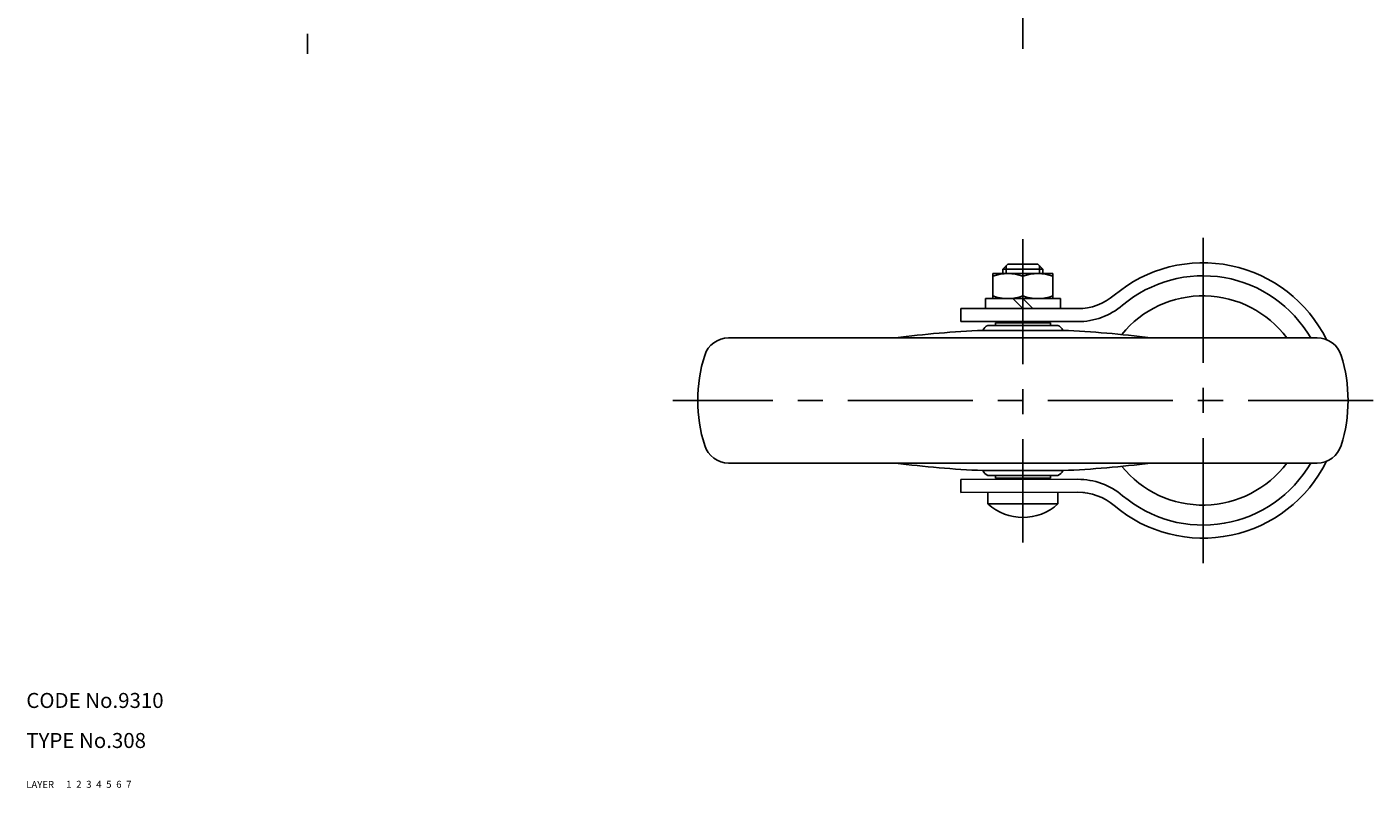
# Model space of a CAD drawing. Extents: x 10 to 568, y 10 to 458.
# Drawn here: x 10 to 279, y 10 to 162 of the extents above; entities that cross this region are included whole.
import ezdxf

# ---------------------------------------------------------------- set-up
doc = ezdxf.new("R2010")
doc.units = 0
doc.header["$LTSCALE"] = 20
doc.header["$MEASUREMENT"] = 0
for name, pattern in [('CENTER', [2, 1.25, -0.25, 0.25, -0.25]), ('DASHED', [0.75, 0.5, -0.25]), ('PHANTOM', [2.5, 1.25, -0.25, 0.25, -0.25, 0.25, -0.25])]:
    doc.linetypes.add(name, pattern=pattern)
for name, color, linetype in [('1', 7, 'CONTINUOUS'), ('2', 4, 'CONTINUOUS'), ('3', 2, 'DASHED'), ('4', 1, 'CENTER'), ('5', 6, 'PHANTOM'), ('6', 5, 'CONTINUOUS'), ('7', 3, 'CONTINUOUS')]:
    doc.layers.add(name, color=color, linetype=linetype)

msp = doc.modelspace()

# ---------------------------------------------------------------- linework, layer by layer
at = {"layer": '1', "linetype": 'Continuous'}
for p, q in [((206.236339, 114.670363), (205.236339, 113.670363)), ((205.236339, 113.670363), (213.236339, 113.670363)), ((205.236339, 112.770363), (205.236339, 113.670363)), ((206.236339, 114.670363), (212.236339, 114.670363)), ((212.236339, 114.670363), (213.236339, 113.670363)), ((213.236339, 112.770363), (213.236339, 113.670363)), ((203.236339, 112.770363), (215.236339, 112.770363)), ((203.236339, 112.770363), (203.236339, 107.770363)), ((209.236339, 108.306262), (209.236339, 112.234465)), ((215.236339, 112.770363), (215.236339, 107.770363)), ((201.736339, 105.78541), (201.736339, 107.770363)), ((216.736339, 107.770363), (201.736339, 107.770363)), ((209.236339, 105.777887), (207.243863, 107.770363)), ((211.230816, 105.775886), (209.236339, 107.770363)), ((216.736339, 105.770363), (216.736339, 107.770363)), ((196.836339, 105.790326), (220.192179, 105.766897)), ((196.836339, 105.790326), (196.836339, 103.190325)), ((196.836339, 103.190325), (220.189572, 103.166898)), ((216.236339, 102.422368), (202.236339, 102.422368)), ((203.736339, 103.172368), (209.236339, 103.172368)), ((214.736339, 102.922368), (203.736339, 102.922368)), ((203.736339, 102.422368), (203.736339, 102.922368)), ((205.236339, 102.922368), (205.236339, 103.246877)), ((205.236339, 103.181899), (205.236339, 103.172368)), ((213.236339, 102.922368), (213.236339, 103.246877)), ((214.736339, 102.422368), (214.736339, 102.922368)), ((268.084837, 99.922368), (150.387842, 99.922368)), ((217.236339, 101.422368), (201.236339, 101.422368)), ((268.084837, 74.922368), (150.387842, 74.922368)), ((217.236339, 73.422368), (201.236339, 73.422368)), ((196.836339, 71.654413), (220.18957, 71.677839)), ((196.836339, 71.654413), (196.836339, 69.054411)), ((216.236339, 72.422368), (202.236339, 72.422368)), ((203.736339, 71.922368), (203.736339, 72.422368)), ((214.736339, 71.922368), (203.736339, 71.922368)), ((203.736339, 71.672368), (209.236339, 71.672368)), ((205.236339, 71.597859), (205.236339, 71.922368)), ((214.736339, 71.672368), (209.236339, 71.672368)), ((213.236339, 71.597859), (213.236339, 71.922368)), ((213.236339, 71.670864), (213.236339, 71.672368)), ((214.736339, 71.922368), (214.736339, 72.422368)), ((196.836339, 69.054411), (220.19218, 69.07784)), ((202.236339, 66.740612), (202.236339, 69.06685)), ((216.236339, 66.740612), (216.236339, 69.06685)), ((221.431643, 69.079083), (221.447699, 69.079083)), ((216.236339, 66.740612), (202.236339, 66.740612))]:
    msp.add_line(p, q, dxfattribs=at)
for centre, radius, start, end in [((245.236339, 87.422368), 27.5, 26.237932, 130.178863), ((206.236339, 104.1053), 8.665064, 69.743842, 110.256158), ((212.236339, 104.1053), 8.665064, 69.743842, 110.256158), ((245.236339, 87.422368), 24.9, 30.132939, 130.178862), ((206.236339, 116.435427), 8.665064, 249.743842, 290.256158), ((212.236339, 116.435427), 8.665064, 249.743842, 290.256158), ((220.203515, 117.066891), 11.3, 269.942524, 310.178863), ((245.236339, 87.422368), 20.9, 36.732949, 140.955872), ((220.203515, 117.066892), 13.9, 269.942525, 310.178862), ((203.059215, 100.599493), 2, 114.295189, 155.704811), ((215.413464, 100.599493), 2, 24.295189, 65.704811), ((150.387842, 94.922368), 5, 90, 162.542397), ((209.240808, -94.796434), 196.382, 92.336005, 97.46218), ((209.231871, -94.796434), 196.382, 82.53782, 87.663995), ((268.084837, 94.922368), 5, 17.457603, 90), ((174.236322, 87.422368), 30, 162.542397, 197.457603), ((244.236357, 87.422368), 30, 342.542397, 17.457603), ((150.387842, 79.922368), 5, 197.457603, 270), ((268.084837, 79.922368), 5, 270, 342.542397), ((209.240777, 269.640804), 196.381632, 262.537815, 267.664), ((203.059215, 74.245244), 2, 204.295189, 245.704811), ((215.413464, 74.245244), 2, 294.295189, 335.704811), ((209.231871, 269.641171), 196.382, 272.336005, 277.46218), ((245.236339, 87.422368), 27.5, 229.821137, 333.762068), ((245.236339, 87.422368), 20.9, 219.044124, 323.267051), ((245.236339, 87.422368), 24.9, 229.821135, 329.867061), ((220.203514, 57.777846), 13.9, 49.821135, 90.057476), ((220.203515, 57.777846), 11.3, 49.821137, 90.057475), ((209.236339, 74.56685), 10.5, 228.189685, 311.810315)]:
    msp.add_arc(centre, radius, start, end, dxfattribs=at)
at = {"layer": '2', "linetype": 'Continuous'}
for p, q in [((205.912839, 112.770363), (205.912839, 114.346863)), ((212.559839, 112.770363), (212.559839, 114.346863))]:
    msp.add_line(p, q, dxfattribs=at)
at = {"layer": '4', "linetype": 'CENTER'}
for p, q in [((66.238934, 350.627937), (66.238934, 156.627739)), ((209.236339, 302.627739), (209.236339, 156.627739)), ((209.236339, 119.670363), (209.236339, 59.06685)), ((245.236339, 119.922368), (245.236339, 54.922368)), ((279.236357, 87.422368), (139.236339, 87.422368))]:
    msp.add_line(p, q, dxfattribs=at)

# ---------------------------------------------------------------- texts
at = {"layer": '1', "linetype": 'Continuous'}
for s, p in [('LAYER', (10, 10)), ('1', (17.979511, 10.048737))]:
    msp.add_text(s, height=1.4, dxfattribs=at).set_placement(p)
at = {"layer": '2', "linetype": 'Continuous'}
msp.add_text('2', height=1.4, dxfattribs=at).set_placement((19.979511, 10.048737))
at = {"layer": '3', "linetype": 'DASHED'}
msp.add_text('3', height=1.4, dxfattribs=at).set_placement((21.979511, 10.048737))
at = {"layer": '4', "linetype": 'CENTER'}
msp.add_text('4', height=1.4, dxfattribs=at).set_placement((23.979511, 10.048737))
at = {"layer": '5', "linetype": 'PHANTOM'}
msp.add_text('5', height=1.4, dxfattribs=at).set_placement((25.979511, 10.048737))
at = {"layer": '6', "linetype": 'Continuous'}
msp.add_text('6', height=1.4, dxfattribs=at).set_placement((27.979511, 10.048737))
at = {"layer": '7', "linetype": 'Continuous'}
for s, height, p in [('CODE No.9310', 3, (10, 26)), ('TYPE No.308', 3, (10, 18)), ('7', 1.4, (29.979511, 10.048737))]:
    msp.add_text(s, height=height, dxfattribs=at).set_placement(p)

doc.saveas('drawing.dxf')
